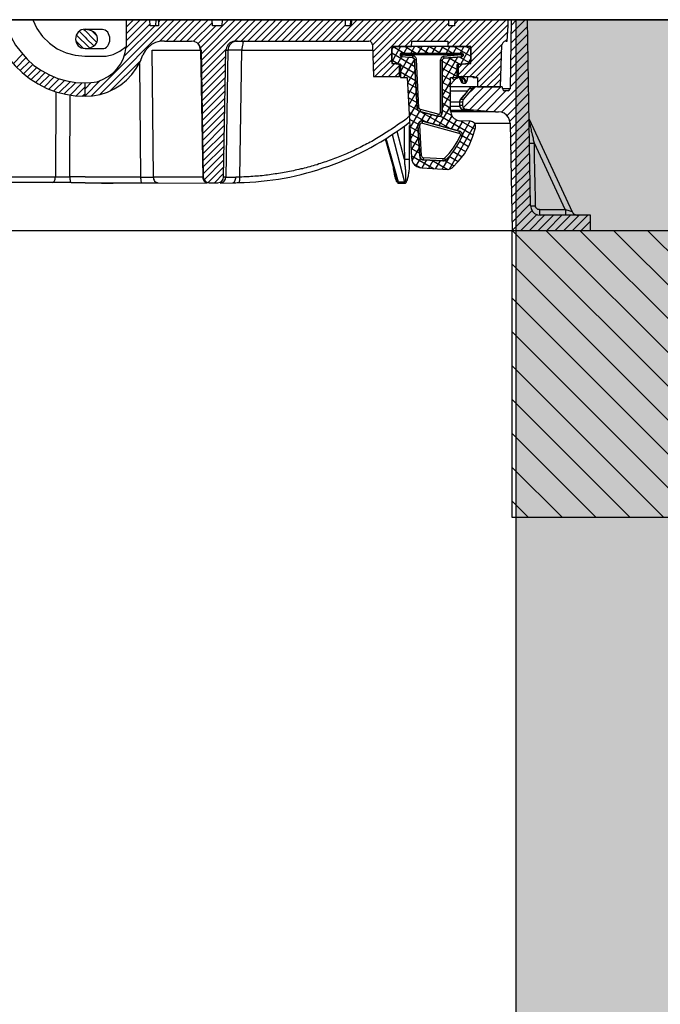
# Model space of a CAD drawing. Units: millimetres. Extents: x 463 to 15628, y -10498 to 20503.
# Drawn here: x 5713 to 6047, y 17417 to 17931 of the extents above; entities that cross this region are included whole.
import ezdxf

# ---------------------------------------------------------------- set-up
doc = ezdxf.new("R2010")
doc.units = ezdxf.units.MM
doc.layers.add('ISKOP', color=7, linetype='Continuous')
doc.layers.add('obrubi kotnih polja', color=7, linetype='Continuous', plot=False)
doc.layers.add('TEKST', color=1, linetype='Continuous', lineweight=9)

# ---------------------------------------------------------------- blocks, each defined once
blk = doc.blocks.new('314043_n')
for points in [[(-41.8, 0.13), (0, 0.13)], [(-41.8, 0.13), (-40.49, -4.46), (-38.66, -8.91), (-36.3, -13.11), (-33.42, -16.91), (-30.27, -20.44), (-26.73, -23.72), (-22.8, -26.47), (-18.61, -28.7), (-14.15, -30.53), (-9.57, -31.85), (-4.85, -32.63), (0, -32.89)], [(-27.26, 0.13), (-25.16, -4.46), (-22.15, -8.65), (-18.61, -12.19), (-14.55, -15.07), (-9.96, -17.17), (-5.11, -18.48), (0, -18.87)], [(0, 0.13), (119.91, 0.13)], [(0, 0), (21.49, 0)], [(3.28, -39.71), (42.98, 0)], [(7.6, -39.05), (46.52, 0)], [(219.77, -11.01), (220.3, -11.01), (220.95, -3.01), (220.82, 0), (193.04, 0), (192.91, -3.01), (189.89, -3.01), (189.89, 0), (139.04, 0), (138.91, -3.01), (135.9, -3.01), (135.9, 0), (124.89, 0), (124.89, 0.13), (119.91, 0.13), (119.91, 0), (71.55, 0), (71.42, -3.01), (66.44, -3.01), (66.31, 0), (38.4, 0), (38.27, -3.01), (33.94, -3.01), (33.81, 0), (21.49, 0), (21.49, -13.89)], [(21.49, -10.88), (32.37, 0)], [(21.49, -7.34), (28.83, 0)], [(21.49, -3.8), (25.29, 0)], [(21.49, -0.26), (21.75, 0)], [(33.81, 0), (38.4, 0)], [(36.96, 0), (36.83, -3.01)], [(38.27, -1.18), (39.45, 0)], [(49.01, -8.13), (57.14, 0)], [(49.01, -4.59), (53.6, 0)], [(49.01, -1.05), (50.06, 0)], [(49.67, -11.01), (60.68, 0)], [(53.21, -11.01), (64.21, 0)], [(60.28, -14.55), (74.83, 0)], [(60.55, -17.82), (78.37, 0)], [(60.68, -24.77), (85.44, 0)], [(60.68, -21.23), (81.91, 0)], [(71.55, 0), (66.31, 0)], [(77.98, -11.01), (88.98, 0)], [(81.51, -11.01), (92.52, 0)], [(85.05, -11.01), (96.06, 0)], [(98.68, -7.99), (106.68, 0)], [(98.68, -4.46), (103.14, 0)], [(98.68, -0.92), (99.6, 0)], [(99.2, -11.01), (110.21, 0)], [(102.74, -11.01), (113.75, 0)], [(106.28, -11.01), (117.29, 0)], [(109.82, -11.01), (120.96, 0.13)], [(113.36, -11.01), (124.5, 0.13)], [(116.9, -11.01), (127.9, 0)], [(120.44, -11.01), (131.44, 0)], [(123.97, -11.01), (134.98, 0)], [(131.05, -11.01), (142.06, 0)], [(134.59, -11.01), (145.6, 0)], [(138.52, 0), (135.9, 0)], [(138.13, -11.01), (149.14, 0)], [(138.78, 0), (138.52, 0), (138.39, -3.01)], [(139.04, 0), (138.78, 0), (138.65, -3.01)], [(141.67, -11.01), (152.67, 0)], [(145.2, -11.01), (156.21, 0)], [(148.61, -11.14), (159.75, 0)], [(150.05, -13.24), (163.29, 0)], [(150.18, -16.64), (166.83, 0)], [(150.32, -20.05), (170.37, 0)], [(150.45, -23.46), (173.77, 0)], [(163.42, -13.89), (177.31, 0)], [(166.96, -13.89), (180.85, 0)], [(173.38, -11.01), (184.39, 0)], [(176.92, -11.01), (187.93, 0)], [(187.53, -11.01), (198.54, 0)], [(189.37, -12.71), (202.08, 0)], [(193.04, 0), (189.89, 0)], [(191.73, -13.89), (205.62, 0)], [(193.04, -2.1), (195, 0)], [(195.26, -13.89), (209.16, 0)], [(198.8, -13.89), (212.69, 0)], [(201.42, -18.35), (219.77, 0)], [(201.42, -14.81), (216.23, 0)], [(222.39, 0), (220.82, 0)], [(232.61, -97.11), (230.91, 0), (222.39, 0), (221.87, -36.04)], [(222.26, -7.47), (229.73, 0)], [(222.39, -2.88), (225.28, 0)], [(0, -4.85), (-1.97, -5.24), (-3.54, -6.42), (-4.72, -7.99), (-4.98, -9.96), (-4.72, -11.79), (-3.54, -13.5), (-1.97, -14.55), (0, -14.94)], [(-0.65, -4.98), (0, -5.5), (4.32, -9.96)], [(0, -4.98), (-0.13, -4.98)], [(0, -14.94), (1.18, -14.94), (2.36, -14.68), (3.41, -14.28), (4.46, -13.76), (5.24, -12.97), (5.9, -12.19), (6.29, -11.4), (6.55, -10.48), (6.55, -9.57), (6.29, -8.65), (5.9, -7.73), (5.24, -6.95), (4.46, -6.29), (3.41, -5.77), (2.36, -5.37), (1.18, -5.11), (0, -4.98)], [(9.04, -14.94), (9.83, -14.94), (10.48, -14.68), (11.14, -14.15), (11.79, -13.5), (12.19, -12.84), (12.58, -11.93), (12.84, -11.01), (12.84, -9.04), (12.58, -8.13), (12.19, -7.21), (11.79, -6.42), (11.14, -5.9), (10.48, -5.37), (9.83, -5.11), (9.04, -4.98), (0, -4.98)], [(20.31, -19.13), (36.43, -3.01)], [(21.49, -14.55), (33.94, -2.1)], [(38.92, -11.27), (49.01, -1.05)], [(42.59, -11.01), (49.01, -4.59)], [(56.61, -11.14), (66.44, -1.31)], [(58.97, -12.32), (68.28, -3.01)], [(88.59, -11.01), (98.68, -0.92)], [(92.13, -11.01), (98.68, -4.46)], [(127.51, -11.01), (135.9, -2.49)], [(180.46, -11.01), (189.89, -1.57)], [(183.99, -11.01), (191.99, -3.01)], [(201.42, -21.89), (220.95, -2.36)], [(222.26, -12.06), (230.97, -3.35)], [(-4.59, -7.73), (-2.36, -9.96), (0, -12.32)], [(-3.01, -5.9), (0, -8.91), (0.92, -9.96)], [(4.46, -13.37), (0.92, -9.96)], [(5.77, -7.99), (3.67, -5.9)], [(5.9, -11.53), (4.32, -9.96)], [(46.13, -11.01), (49.01, -8.13)], [(95.67, -11.01), (98.68, -7.99)], [(197.36, -29.49), (220.69, -6.16)], [(219.38, -11.01), (220.3, -10.09)], [(222.13, -16.51), (231.04, -7.6)], [(-0.92, -14.81), (-4.98, -10.75)], [(-0.19, -18.86), (3.54, -18.98), (7.21, -19), (11.01, -18.87), (14.68, -18.08), (18.22, -16.38), (21.49, -13.89)], [(0, -14.94), (-0.13, -14.94)], [(2.23, -14.55), (0, -12.32)], [(0, -39.84), (0, -32.89), (3.15, -32.76), (6.29, -32.24), (9.17, -31.06), (12.06, -29.62), (14.55, -27.78), (16.77, -25.42), (18.61, -22.93), (20.05, -20.05), (20.97, -17.04), (21.49, -13.89)], [(0, -14.94), (9.04, -14.94)], [(41.54, -11.01), (39.18, -11.14), (36.83, -11.79), (34.73, -12.84), (32.89, -14.42), (31.32, -16.12), (30.14, -18.22)], [(41.54, -11.01), (55.57, -11.01)], [(60.55, -15.86), (60.28, -14.42), (59.63, -12.97), (58.45, -11.93), (57.01, -11.27), (55.57, -11.01)], [(60.28, -15.86), (60.15, -14.94), (59.89, -14.02), (59.63, -13.24), (59.1, -12.45)], [(78.5, -11.01), (77.06, -11.27), (75.62, -11.93), (74.57, -12.97), (73.78, -14.42), (73.52, -15.86)], [(79.55, -11.01), (78.5, -11.14), (77.58, -11.4), (76.8, -11.79), (76.01, -12.45), (75.48, -13.24), (74.96, -14.02), (74.7, -14.94), (74.57, -15.86)], [(83.22, -11.01), (82.95, -11.14), (82.69, -11.4), (82.43, -11.79), (82.3, -12.45), (82.17, -13.24), (82.04, -14.02), (81.91, -14.94), (81.91, -15.86), (74.57, -15.86)], [(78.5, -11.01), (148.09, -11.01)], [(150.05, -12.97), (149.79, -11.93), (149, -11.27), (148.09, -11.01)], [(150.05, -12.97), (150.58, -29.49), (164.21, -29.49), (164.21, -23.06), (161.06, -22.8)], [(161.19, -13.89), (160.93, -13.89), (160.8, -14.02), (160.67, -14.02), (160.54, -14.15), (160.41, -14.28), (160.27, -14.55), (160.14, -14.68), (160.14, -14.94)], [(160.14, -13.89), (160.14, -22.67), (164.6, -23.06), (164.6, -30.14), (168.14, -30.14), (170.37, -71.82), (170.63, -73.26), (171.15, -74.57), (172.07, -75.62), (173.25, -76.53), (174.56, -77.06), (175.87, -77.32), (189.5, -78.11), (190.55, -77.84), (191.6, -77.32), (195, -73.78), (198.02, -69.85), (200.51, -65.66), (202.34, -61.2), (203.78, -56.35), (203.78, -55.17), (203.26, -53.99), (202.34, -53.21), (201.16, -52.94), (195.66, -52.68)], [(190.81, -47.57), (190.81, -30.14), (194.35, -30.14), (194.35, -23.33), (201.42, -22.67), (201.42, -13.89), (160.14, -13.89)], [(161.06, -13.89), (160.14, -15.6)], [(164.73, -13.89), (160.14, -21.89)], [(160.14, -21.89), (160.14, -14.94)], [(160.8, -13.89), (166.57, -17.3)], [(161.19, -13.89), (170.5, -13.89), (170.63, -11.01), (189.37, -11.01), (189.37, -13.89), (200.38, -13.89)], [(168.4, -13.89), (166.43, -17.3)], [(167.09, -13.89), (172.86, -17.3)], [(172.07, -13.89), (170.1, -17.3)], [(173.51, -13.89), (179.28, -17.3)], [(175.74, -13.89), (173.77, -17.3)], [(179.41, -13.89), (177.44, -17.3)], [(179.8, -13.89), (185.57, -17.3)], [(183.08, -13.89), (181.11, -17.3)], [(186.75, -13.89), (184.78, -17.3)], [(186.09, -13.89), (191.99, -17.3)], [(190.42, -13.89), (188.45, -17.3)], [(194.09, -13.89), (192.12, -17.3)], [(192.51, -13.89), (201.42, -19)], [(200.51, -22.8), (194.74, -23.33), (194.74, -29.49), (202.87, -29.49), (204.18, -30.01), (204.83, -30.01), (204.96, -34.99), (216.89, -34.99), (217.67, -12.97)], [(197.75, -13.89), (195.79, -17.3)], [(201.29, -13.89), (196.05, -23.2)], [(198.8, -13.89), (201.42, -15.33)], [(201.42, -14.94), (201.42, -14.68), (201.29, -14.55), (201.29, -14.28), (201.16, -14.15), (201.03, -14.02), (200.77, -14.02), (200.64, -13.89), (200.38, -13.89)], [(200.9, -29.49), (217.81, -12.71)], [(201.42, -14.94), (201.42, -21.75)], [(201.42, -14.94), (201.56, -14.94)], [(219.77, -11.01), (218.72, -11.27), (218.07, -11.93), (217.67, -12.97)], [(222.13, -21.1), (231.17, -12.06)], [(-42.85, -15.86), (-39.97, -20.05), (-36.56, -23.98), (-32.89, -27.52), (-28.96, -30.67), (-24.51, -33.42), (-19.92, -35.78), (-15.2, -37.48), (-10.22, -38.79), (-5.11, -39.58), (0, -39.84)], [(-37.48, -22.93), (-32.63, -17.95)], [(-35.78, -24.77), (-30.93, -19.79)], [(0, -39.84), (3.93, -39.71), (7.86, -38.92), (11.66, -37.74), (15.2, -36.04), (18.61, -33.94), (21.62, -31.45), (24.38, -28.57), (26.73, -25.42), (28.7, -21.89), (30.14, -18.22)], [(35.65, -82.04), (34.99, -15.86)], [(34.99, -15.86), (60.55, -15.86)], [(60.28, -15.86), (61.46, -82.04)], [(60.55, -15.86), (61.73, -82.04)], [(60.81, -28.18), (73.52, -15.46)], [(60.81, -31.71), (73.39, -19.13)], [(72.34, -82.04), (73.52, -15.86)], [(74.57, -15.86), (73.52, -82.04)], [(73.52, -15.86), (74.57, -15.86)], [(80.86, -82.04), (81.91, -15.86)], [(81.91, -15.86), (150.18, -15.86)], [(150.45, -26.87), (160.14, -17.3)], [(160.14, -17.17), (172.2, -24.24)], [(165.25, -19.26), (163.16, -22.93)], [(165.39, -17.3), (164.99, -17.3), (164.86, -17.43), (164.73, -17.56), (164.6, -17.69), (164.47, -17.82), (164.47, -18.22)], [(165.39, -17.3), (165.12, -17.3), (164.86, -17.43), (164.73, -17.56), (164.6, -17.69), (164.47, -17.82), (164.47, -18.22)], [(164.47, -18.22), (165.39, -18.22), (165.39, -17.3)], [(164.47, -18.22), (164.47, -18.61), (164.6, -18.74), (164.73, -19), (164.86, -19.13), (164.99, -19.13), (165.12, -19.26), (165.39, -19.26)], [(164.47, -18.22), (164.6, -18.22)], [(164.47, -18.22), (164.6, -18.22)], [(164.47, -18.22), (164.47, -18.61), (164.6, -18.74), (164.73, -19), (164.86, -19.13), (164.99, -19.13), (165.12, -19.26), (165.39, -19.26)], [(164.47, -18.22), (165.39, -18.22), (171.15, -18.74)], [(168.79, -19.53), (164.6, -26.87)], [(165.39, -17.3), (196.44, -17.3)], [(165.39, -17.3), (196.44, -17.3)], [(196.44, -18.22), (165.39, -18.22), (165.39, -19.26)], [(165.39, -18.22), (165.52, -18.22)], [(173.38, -46), (172.07, -20.71), (171.94, -20.58), (171.94, -20.31), (171.81, -20.18), (171.81, -20.05), (171.54, -19.92), (171.41, -19.92), (171.28, -19.79), (171.15, -19.79), (165.39, -19.26)], [(165.39, -19.26), (165.52, -19.26)], [(171.15, -19.79), (165.39, -19.26)], [(171.94, -20.44), (166.3, -30.14)], [(170.89, -19.79), (171.94, -20.31)], [(171.15, -19.79), (171.15, -18.74)], [(172.07, -20.71), (172.99, -20.71), (172.99, -20.31), (172.86, -19.92), (172.72, -19.66), (172.46, -19.4), (172.2, -19.13), (171.94, -19), (171.54, -18.87), (171.15, -18.74)], [(172.07, -20.71), (171.94, -20.58), (171.94, -20.31), (171.81, -20.18), (171.81, -20.05), (171.68, -19.92), (171.41, -19.92), (171.28, -19.79), (171.15, -19.79)], [(187.4, -20.05), (187.27, -19.13), (187.01, -19.13), (186.62, -19.26), (186.35, -19.53), (185.96, -19.66), (185.83, -20.05), (185.7, -20.31), (185.57, -20.71), (185.44, -21.1)], [(196.58, -19.26), (187.4, -20.05), (187.27, -20.05), (187.01, -20.18), (186.88, -20.31), (186.75, -20.44), (186.62, -20.58), (186.62, -20.71), (186.48, -20.84), (186.48, -48.36)], [(194.48, -19.4), (186.48, -33.29)], [(190.68, -19.79), (186.48, -27)], [(187.4, -20.05), (187.27, -20.05), (187.01, -20.18), (186.88, -20.31), (186.75, -20.44), (186.62, -20.58), (186.62, -20.71), (186.48, -20.84), (186.48, -21.1)], [(196.44, -18.22), (187.27, -19.13)], [(187.4, -20.05), (196.58, -19.26)], [(187.4, -20.05), (187.53, -20.05)], [(190.02, -19.79), (195.92, -23.2)], [(195.66, -19.4), (201.42, -22.67)], [(197.49, -18.22), (197.49, -18.08), (197.36, -17.82), (197.36, -17.69), (197.23, -17.56), (197.1, -17.43), (196.84, -17.3), (196.44, -17.3)], [(196.44, -17.3), (196.44, -18.22), (197.49, -18.22), (197.49, -18.08), (197.36, -17.82), (197.36, -17.69), (197.23, -17.56), (197.1, -17.43), (196.84, -17.3), (196.44, -17.3)], [(197.49, -18.22), (196.44, -18.22), (196.58, -19.26), (196.71, -19.26), (196.97, -19.13), (197.1, -19.13), (197.23, -19), (197.36, -18.74), (197.49, -18.61), (197.49, -18.22)], [(196.44, -18.22), (196.58, -18.22)], [(196.58, -19.26), (196.71, -19.26), (196.97, -19.13), (197.1, -19.13), (197.23, -19), (197.36, -18.74), (197.49, -18.61), (197.49, -18.22)], [(196.58, -19.26), (196.71, -19.26)], [(197.49, -18.22), (197.62, -18.22)], [(197.49, -18.22), (197.62, -18.22)], [(197.49, -18.22), (197.62, -18.22)], [(201.42, -20.18), (199.85, -22.8)], [(204.04, -29.88), (217.54, -16.38)], [(204.83, -32.63), (217.41, -20.05)], [(222, -25.69), (231.17, -16.51)], [(-34.07, -26.6), (-29.09, -21.62)], [(-32.11, -28.18), (-27.26, -23.2)], [(-30.14, -29.75), (-25.16, -24.77)], [(12.84, -37.22), (29.22, -20.97)], [(28.44, -22.67), (28.96, -82.04)], [(60.94, -35.12), (73.39, -22.67)], [(151.36, -29.49), (160.14, -20.84)], [(154.9, -29.49), (161.58, -22.93)], [(158.44, -29.49), (164.21, -23.72)], [(160.14, -20.84), (163.81, -23.06)], [(160.14, -21.89), (160.14, -22.02), (160.27, -22.28), (160.27, -22.41), (160.41, -22.54), (160.54, -22.67), (160.8, -22.8), (161.06, -22.8)], [(161.06, -22.8), (161.19, -22.8)], [(164.6, -23.06), (164.21, -23.06)], [(164.6, -23.46), (172.46, -27.91)], [(172.07, -20.71), (173.38, -46), (173.77, -47.18), (174.82, -47.83)], [(174.3, -45.87), (172.99, -20.71)], [(186.48, -21.1), (185.44, -21.1)], [(185.44, -21.1), (185.44, -48.36)], [(186.48, -21.1), (186.62, -21.1)], [(186.48, -48.36), (186.48, -21.1)], [(186.48, -21.49), (194.35, -25.95)], [(186.48, -25.16), (194.35, -29.62)], [(194.74, -23.33), (194.48, -23.33)], [(194.74, -28.7), (200.51, -22.8)], [(194.74, -25.16), (196.71, -23.2)], [(200.38, -22.8), (200.51, -22.8)], [(200.51, -22.8), (200.64, -22.8), (200.9, -22.67), (201.03, -22.67), (201.16, -22.54), (201.29, -22.28), (201.42, -22.15), (201.42, -21.75)], [(201.42, -21.75), (201.56, -21.75)], [(206.01, -34.99), (217.28, -23.72)], [(221.87, -30.27), (231.28, -20.86)], [(221.87, -34.86), (231.36, -25.37)], [(-28.18, -31.19), (-23.06, -26.21)], [(-25.95, -32.63), (-20.84, -27.52)], [(-23.72, -33.94), (-18.48, -28.7)], [(-21.36, -35.12), (-16.12, -29.75)], [(-19, -36.17), (-13.5, -30.8)], [(60.94, -38.66), (73.26, -26.21)], [(61.07, -42.07), (73.26, -29.88)], [(161.98, -29.49), (164.21, -27.26)], [(164.6, -29.49), (164.21, -29.49)], [(164.6, -27.13), (172.59, -31.71)], [(172.33, -26.08), (168.27, -33.02)], [(186.48, -28.83), (190.81, -31.32)], [(190.81, -33.68), (192.64, -31.58), (193.04, -31.19), (193.43, -30.93), (193.82, -30.53), (194.35, -30.4)], [(192.64, -31.58), (192.51, -31.32), (192.38, -31.19), (192.25, -30.8), (191.99, -30.53), (191.6, -30.14)], [(194.35, -25.95), (191.99, -30.14)], [(194.35, -30.4), (194.48, -30.27), (194.48, -29.49)], [(194.74, -29.49), (194.35, -29.49)], [(194.35, -30.4), (194.61, -30.27), (194.87, -30.14)], [(198.93, -32.63), (198.93, -32.11), (198.67, -31.71), (198.41, -31.19), (198.02, -30.8), (197.62, -30.4), (197.23, -30.14), (196.71, -30.01), (196.18, -29.88), (195.79, -29.88), (195.79, -30.01), (195.26, -30.01), (195.26, -30.14), (194.87, -30.14)], [(195.53, -30.14), (194.87, -30.14)], [(197.23, -33.02), (197.23, -32.37), (197.1, -31.85), (196.84, -31.32), (196.44, -30.93), (196.05, -30.53), (195.53, -30.27), (195, -30.14)], [(196.05, -30.67), (195.92, -30.67), (195.79, -30.53), (195.66, -30.4), (195.53, -30.4), (195.4, -30.27), (195.26, -30.27), (195, -30.14)], [(198.54, -33.02), (198.41, -32.37), (198.28, -31.85), (198.02, -31.32), (197.62, -30.93), (197.1, -30.53), (196.71, -30.27), (196.18, -30.14), (195.53, -30.14)], [(195.53, -30.4), (195.53, -30.53), (195.66, -30.67), (195.66, -30.93), (195.79, -31.06), (195.79, -31.19), (195.92, -31.32), (195.92, -31.45), (196.05, -31.58), (196.05, -31.85), (196.18, -31.85), (196.18, -32.11), (196.31, -32.11), (196.31, -32.24), (196.44, -32.37), (196.44, -32.5), (196.58, -32.5), (196.58, -32.63), (196.71, -32.63), (196.71, -32.24), (196.58, -31.71), (196.44, -31.32), (196.18, -30.93), (195.79, -30.53)], [(196.05, -29.49), (196.05, -29.75), (196.18, -29.88)], [(196.84, -29.49), (196.84, -29.62), (196.58, -29.62), (196.58, -29.75), (196.31, -29.75), (196.31, -29.88), (196.18, -29.88)], [(198.93, -32.63), (199.07, -32.63), (199.07, -32.5), (199.2, -32.37), (199.2, -32.24), (199.33, -32.24), (199.33, -31.98), (199.46, -31.85), (199.46, -31.45), (199.59, -31.32), (199.59, -31.06), (199.72, -30.93), (199.72, -30.4), (199.85, -30.27), (199.85, -29.49)], [(201.42, -29.49), (201.82, -29.49), (201.95, -29.62), (202.21, -29.62), (202.21, -29.75), (202.47, -29.75), (202.47, -29.88), (202.6, -29.88), (202.6, -30.01), (202.74, -30.01)], [(202.74, -30.01), (204.18, -30.01)], [(209.55, -34.99), (217.28, -27.39)], [(213.22, -47.96), (231.43, -29.75)], [(-16.38, -37.09), (-10.75, -31.58)], [(-13.63, -38), (-7.86, -32.24)], [(-10.88, -38.66), (-4.85, -32.63)], [(-7.86, -39.32), (-1.44, -32.89)], [(-4.72, -39.71), (0, -34.99)], [(0, -39.58), (7.86, -31.71)], [(0, -36.04), (3.15, -32.76)], [(61.07, -45.61), (73.26, -33.42)], [(168.27, -32.89), (172.86, -35.51)], [(172.59, -31.98), (168.66, -38.92)], [(190.81, -32.11), (186.48, -39.58)], [(186.48, -32.5), (190.81, -34.99)], [(202.21, -34.99), (190.81, -34.99)], [(200.64, -35.78), (200.38, -36.17), (199.98, -36.56), (199.72, -37.09), (199.33, -37.48), (198.93, -38), (198.67, -38.4), (198.28, -38.92), (197.89, -39.32), (195.92, -41.54)], [(196.71, -32.63), (196.71, -32.76), (196.84, -32.76), (196.97, -32.89), (197.1, -32.89), (197.23, -33.02)], [(203.91, -34.99), (203, -35.25), (202.34, -35.78), (197.36, -41.54), (196.97, -42.85), (196.97, -44.69), (197.23, -45.61), (197.89, -46.39), (198.8, -46.65), (214.27, -47.96), (215.84, -47.96)], [(197.23, -33.02), (198.54, -33.02)], [(197.36, -45.87), (208.24, -34.99)], [(197.89, -39.32), (198.02, -39.18), (198.15, -39.05), (198.28, -38.79), (198.41, -38.66), (198.54, -38.53), (198.67, -38.4), (198.8, -38.27), (198.93, -38), (199.07, -37.87), (199.2, -37.74), (199.33, -37.61), (199.46, -37.48), (199.46, -37.35), (199.59, -37.09), (199.72, -36.96), (199.85, -36.83), (199.98, -36.69), (200.11, -36.56), (200.24, -36.43), (200.38, -36.3), (200.38, -36.17), (200.51, -36.04), (200.64, -35.91), (200.77, -35.78)], [(198.54, -33.02), (198.67, -32.89), (198.8, -32.89), (198.8, -32.76), (198.93, -32.76), (198.93, -32.63)], [(198.8, -39.84), (203.78, -34.99)], [(202.21, -34.99), (201.29, -35.25), (200.64, -35.78)], [(200.77, -35.78), (200.64, -35.78)], [(202.21, -34.99), (201.95, -34.99), (201.56, -35.12), (201.29, -35.25), (200.9, -35.51), (200.77, -35.78)], [(200.77, -35.78), (202.34, -35.78)], [(200.9, -46.79), (212.69, -34.99)], [(203.91, -34.99), (202.21, -34.99)], [(218.07, -36.17), (217.81, -34.99), (203.91, -34.99)], [(204.96, -47.18), (217.15, -34.99)], [(213.09, -34.99), (217.15, -30.93)], [(216.63, -34.99), (217.02, -34.6)], [(217.41, -48.23), (231.51, -34.13)], [(-15.33, -37.48), (-15.46, -81.91)], [(-7.99, -81.91), (-7.86, -39.32)], [(-1.44, -39.84), (0, -38.53)], [(61.2, -49.01), (73.13, -37.09)], [(61.2, -52.55), (73.13, -40.63)], [(168.53, -36.69), (172.99, -39.32)], [(168.66, -40.49), (173.25, -43.12)], [(172.86, -37.74), (168.92, -44.69)], [(186.48, -36.17), (190.81, -38.66)], [(190.81, -38.4), (186.48, -46)], [(186.48, -39.71), (190.81, -42.33)], [(190.81, -36.96), (199.72, -36.96)], [(195.92, -41.54), (197.89, -39.32)], [(197.89, -39.32), (198.02, -39.32)], [(209.16, -47.57), (219.64, -36.96)], [(221.87, -36.04), (217.94, -36.04)], [(218.07, -36.17), (218.33, -36.83), (218.99, -36.96)], [(220.82, -36.96), (218.99, -36.96)], [(220.3, -49.93), (231.57, -38.53)], [(220.82, -36.96), (221.47, -36.69), (221.87, -36.04)], [(61.33, -55.96), (72.99, -44.29)], [(168.92, -44.29), (173.77, -47.05)], [(173.25, -43.64), (169.19, -50.45)], [(173.38, -46), (174.3, -45.87), (174.43, -46.13), (174.43, -46.26), (174.56, -46.39), (174.69, -46.52), (174.82, -46.65), (174.95, -46.79), (175.08, -46.79)], [(173.38, -46), (173.38, -46.39), (173.51, -46.65), (173.64, -47.05), (173.9, -47.31), (174.17, -47.44), (174.43, -47.7), (174.82, -47.83)], [(173.38, -46), (173.51, -46)], [(190.81, -44.82), (184.78, -55.17)], [(186.48, -43.38), (190.81, -46)], [(195.53, -42.98), (190.81, -42.98)], [(195.66, -45.21), (190.81, -45.21)], [(195.92, -41.54), (195.79, -41.81), (195.66, -42.2), (195.53, -42.46), (195.53, -42.85)], [(195.53, -42.98), (195.53, -42.85), (195.92, -41.54)], [(195.53, -42.85), (196.97, -42.85)], [(195.53, -42.98), (195.53, -42.85)], [(195.53, -42.85), (195.66, -42.85)], [(196.97, -42.98), (195.53, -42.98), (195.53, -44.69)], [(196.97, -42.98), (195.53, -42.98)], [(195.53, -42.98), (195.66, -42.98)], [(195.53, -42.98), (195.53, -44.69), (195.79, -45.61), (196.44, -46.39), (197.36, -46.65)], [(196.97, -44.69), (195.53, -44.69)], [(195.53, -44.69), (195.53, -45.08), (195.66, -45.34), (195.79, -45.74), (196.05, -46), (196.31, -46.26), (196.71, -46.39), (196.97, -46.52), (197.36, -46.65)], [(195.53, -44.69), (195.66, -44.69)], [(197.36, -41.54), (195.92, -41.54)], [(195.92, -41.54), (196.05, -41.54)], [(221.74, -52.81), (231.7, -42.98)], [(61.33, -59.5), (72.99, -47.83)], [(169.19, -50.45), (168.4, -51.11), (167.74, -51.63), (166.96, -52.29), (166.17, -52.81), (165.39, -53.34), (164.47, -53.99), (163.68, -54.52), (162.9, -55.04), (162.11, -55.7), (161.32, -56.22), (160.54, -56.74), (159.75, -57.27), (158.83, -57.79), (158.05, -58.32), (157.26, -58.84), (156.34, -59.37), (155.56, -59.89), (154.77, -60.41), (153.85, -60.94), (153.07, -61.46), (152.15, -61.99), (151.36, -62.38), (150.58, -62.9), (149.66, -63.43), (148.87, -63.82), (147.96, -64.35), (147.04, -64.74), (146.25, -65.26), (145.33, -65.66), (144.55, -66.18), (143.63, -66.57), (142.71, -66.97), (141.93, -67.36), (141.01, -67.88), (140.09, -68.28), (139.18, -68.67), (138.39, -69.06), (137.47, -69.46), (136.55, -69.85), (135.64, -70.24), (134.72, -70.64), (133.93, -71.03), (133.02, -71.29), (132.1, -71.68), (131.18, -72.08), (130.26, -72.34), (129.35, -72.73), (128.43, -73.13), (127.51, -73.39), (126.59, -73.78), (125.68, -74.04), (124.76, -74.31), (123.84, -74.7), (122.93, -74.96), (122.01, -75.22), (121.09, -75.62), (120.04, -75.88), (119.12, -76.14), (118.21, -76.4), (117.29, -76.66), (116.37, -76.93), (115.46, -77.19), (114.41, -77.45), (113.49, -77.71), (112.57, -77.84), (111.65, -78.11), (110.61, -78.37), (109.69, -78.5), (108.77, -78.76), (107.85, -79.02), (106.81, -79.15), (105.89, -79.29), (104.97, -79.55), (103.92, -79.68), (103.01, -79.94), (102.09, -80.07), (101.04, -80.2), (100.12, -80.33), (99.2, -80.46), (98.16, -80.6), (97.24, -80.73), (96.32, -80.86), (95.27, -80.99), (94.36, -81.12), (93.44, -81.25), (92.39, -81.38), (91.47, -81.38), (90.56, -81.51), (89.51, -81.64), (88.59, -81.64), (87.54, -81.78), (86.62, -81.78), (85.71, -81.91), (82.82, -81.91), (81.78, -82.04), (80.86, -82.04)], [(169.05, -48.1), (178.62, -53.6)], [(174.56, -47.7), (169.58, -56.35)], [(175.08, -46.79), (174.82, -47.83), (183.99, -50.19)], [(183.99, -50.32), (174.82, -47.83)], [(174.82, -47.83), (174.95, -47.83)], [(184.26, -49.27), (175.08, -46.79)], [(177.7, -48.62), (175.08, -53.08)], [(175.21, -47.96), (190.55, -56.74)], [(180.85, -49.41), (178.49, -53.47)], [(183.99, -50.32), (181.64, -54.39)], [(183.99, -50.32), (184.65, -50.32), (185.04, -50.19), (185.44, -50.06), (185.7, -49.93), (185.96, -49.67), (186.22, -49.41), (186.35, -49.01), (186.48, -48.75), (186.48, -48.36)], [(184.26, -49.27), (183.99, -50.19), (185.17, -50.19), (186.09, -49.54), (186.48, -48.36), (185.44, -48.36)], [(183.99, -50.19), (183.99, -50.32)], [(184.26, -49.27), (184.91, -49.27), (185.04, -49.14), (185.31, -49.01), (185.31, -48.88), (185.44, -48.62), (185.44, -48.36)], [(185.44, -50.06), (202.74, -60.15)], [(186.48, -47.05), (191.46, -49.93)], [(186.48, -48.36), (186.62, -48.36)], [(191.46, -50.06), (188.06, -56.09)], [(190.81, -47.18), (202.6, -47.18), (202.34, -47.05)], [(190.81, -47.57), (191.07, -49.01), (191.73, -50.45), (192.78, -51.5), (194.22, -52.29), (195.66, -52.68)], [(214.27, -47.96), (190.94, -47.96)], [(197.36, -46.65), (198.8, -46.65)], [(199.2, -46.79), (197.36, -46.65)], [(197.36, -46.65), (197.49, -46.65)], [(197.36, -46.65), (199.2, -46.79)], [(202.6, -47.18), (202.74, -47.18), (202.47, -47.18), (202.34, -47.05), (201.16, -47.05), (200.9, -46.92), (199.72, -46.92), (199.46, -46.79), (199.2, -46.79)], [(202.47, -47.18), (202.34, -47.05), (201.16, -47.05), (200.9, -46.92), (199.85, -46.92), (199.46, -46.79), (199.2, -46.79)], [(221.87, -53.86), (221.61, -52.42), (221.08, -50.98), (220.03, -49.67), (218.85, -48.75), (217.41, -48.23), (215.84, -47.96)], [(222, -57.14), (231.74, -47.4)], [(61.33, -62.9), (72.86, -51.5)], [(61.46, -66.44), (72.86, -55.04)], [(77.19, -85.05), (78.63, -85.05), (79.42, -84.92), (83.09, -84.92), (86.1, -84.79), (89.11, -84.53), (92, -84.27), (95.01, -83.87), (98.03, -83.48), (101.04, -83.09), (103.92, -82.56), (106.94, -82.04), (109.82, -81.38), (112.83, -80.73), (115.72, -79.94), (118.6, -79.15), (121.48, -78.24), (124.37, -77.32), (127.25, -76.4), (130, -75.35), (132.89, -74.31), (135.64, -73.13), (138.39, -71.95), (141.14, -70.64), (143.76, -69.33), (146.51, -68.02), (149.14, -66.57), (151.76, -65.13), (154.38, -63.69), (157, -62.12), (159.49, -60.41), (161.98, -58.71), (164.47, -57.01), (166.96, -55.3), (169.45, -53.47)], [(166.57, -55.57), (166.57, -68.54), (166.7, -69.19), (166.7, -72.86)], [(169.45, -53.86), (168.79, -53.86)], [(169.32, -51.9), (173.9, -54.52)], [(169.45, -72.86), (169.45, -55.17)], [(169.45, -55.57), (174.03, -58.19)], [(173.77, -55.17), (169.84, -62.12)], [(176.39, -52.94), (175.21, -52.94), (174.82, -53.08), (174.56, -53.34), (174.3, -53.6), (174.03, -53.86), (173.9, -54.25), (173.77, -54.65), (173.77, -55.04)], [(176.13, -53.99), (176.39, -52.94), (175.35, -52.94), (174.56, -53.34), (174.03, -54.12), (173.77, -55.04)], [(174.82, -54.91), (173.77, -55.04), (174.69, -71.16)], [(174.69, -71.16), (173.77, -55.04)], [(173.77, -55.04), (173.9, -55.04)], [(176.13, -53.99), (175.87, -53.86), (175.74, -53.86), (175.48, -53.99), (175.35, -53.99), (175.21, -54.12), (175.08, -54.25), (174.95, -54.39), (174.82, -54.52), (174.82, -54.91)], [(175.61, -71.03), (174.82, -54.91)], [(176.13, -53.99), (195.13, -59.1)], [(176.39, -52.94), (195.4, -58.06)], [(176.39, -52.94), (176.53, -52.94)], [(195.4, -58.06), (176.39, -52.94)], [(203.52, -54.52), (190.02, -78.11)], [(193.95, -52.16), (191.2, -56.88)], [(197.23, -52.68), (194.35, -57.79)], [(196.05, -52.68), (203.65, -57.01)], [(200.9, -52.94), (196.97, -59.76)], [(203.13, -53.86), (221.87, -53.86)], [(221.87, -53.86), (222.92, -109.95)], [(222, -61.59), (231.83, -51.77)], [(222.13, -66.05), (231.96, -56.22)], [(231.83, -51.9), (254.37, -100.25)], [(234.58, -64.35), (234.45, -63.82), (234.32, -63.3), (234.19, -62.77), (234.06, -62.25), (234.06, -61.72), (233.92, -61.2), (233.79, -60.68), (233.66, -60.15), (233.53, -59.63), (233.4, -59.23), (233.27, -58.71), (233.14, -58.19), (233.14, -57.66), (233.01, -57.14), (232.88, -56.61), (232.74, -56.22), (232.61, -55.7), (232.48, -55.17), (232.35, -54.65), (232.22, -54.25), (232.22, -53.73), (232.09, -53.34), (231.96, -52.81), (231.83, -52.42)], [(61.46, -69.85), (72.73, -58.71)], [(160.41, -59.89), (166.83, -84.66), (163.55, -84.66)], [(166.7, -72.86), (162.9, -58.19)], [(169.71, -59.37), (174.17, -61.99)], [(174.17, -61.07), (170.1, -68.02)], [(176.53, -73), (186.75, -73.52), (187.53, -73.52), (187.53, -73.39), (187.79, -73.39), (187.93, -73.26), (188.06, -73.26), (188.06, -73.13), (188.19, -73.13), (188.32, -73), (190.94, -70.37), (193.17, -67.36), (195.13, -64.21), (196.84, -60.81), (196.84, -60.41), (196.97, -60.28), (196.97, -59.76), (196.84, -59.63), (196.84, -59.23), (196.71, -59.1), (196.71, -58.97), (196.58, -58.84), (196.44, -58.71), (196.31, -58.58), (196.18, -58.45), (196.05, -58.45), (195.92, -58.32), (195.79, -58.19), (195.53, -58.19), (195.4, -58.06)], [(187.53, -72.34), (190.15, -69.72), (192.38, -66.84), (194.35, -63.69), (195.92, -60.41)], [(188.32, -73), (190.94, -70.37), (193.17, -67.36), (195.13, -64.21), (196.84, -60.81)], [(195.4, -58.06), (195.13, -59.1), (195.4, -59.1), (195.53, -59.23), (195.66, -59.23), (195.66, -59.37), (195.79, -59.5), (195.79, -59.63), (195.92, -59.63), (195.92, -60.41)], [(195.4, -58.06), (195.53, -58.19), (195.79, -58.19), (195.92, -58.32), (196.05, -58.32), (196.18, -58.45), (196.31, -58.58), (196.44, -58.71), (196.58, -58.84), (196.71, -58.97), (196.71, -59.1), (196.84, -59.23), (196.84, -59.5), (196.97, -59.63), (196.97, -60.41), (196.84, -60.55), (196.84, -60.81)], [(195.4, -58.06), (195.53, -58.06)], [(196.84, -60.81), (195.92, -60.41)], [(196.84, -60.41), (201.56, -63.17)], [(196.84, -60.81), (196.97, -60.81)], [(222.13, -70.37), (231.96, -60.55)], [(61.59, -73.39), (72.73, -62.25)], [(61.59, -76.8), (72.6, -65.92)], [(156.74, -62.12), (162.24, -81.78)], [(163.68, -85.31), (163.68, -84.92), (163.55, -84.66), (157.13, -61.99)], [(169.84, -63.17), (174.43, -65.79)], [(174.43, -66.84), (170.63, -73.39)], [(194.09, -66.18), (198.67, -68.8)], [(195.66, -63.3), (200.24, -66.05)], [(222.26, -74.83), (232.09, -65)], [(232.09, -64.35), (234.58, -64.35)], [(237.2, -99.07), (250.7, -99.07), (234.58, -64.35)], [(235.24, -97.11), (235.1, -96.06), (235.1, -89.9), (234.97, -88.85), (234.97, -82.69), (234.84, -81.78), (234.84, -75.62), (234.71, -74.57), (234.71, -68.41), (234.58, -67.36), (234.58, -64.35)], [(61.73, -80.33), (72.6, -69.46)], [(170.1, -66.97), (174.56, -69.59)], [(170.23, -70.77), (182.29, -77.71)], [(175.61, -71.03), (174.69, -71.16), (174.95, -72.08), (175.61, -72.73), (176.53, -73)], [(174.69, -71.16), (174.69, -71.55), (174.82, -71.82), (174.95, -72.21), (175.21, -72.47), (175.48, -72.73), (175.87, -72.86), (176.13, -73), (176.53, -73)], [(174.69, -71.16), (174.82, -71.16)], [(175.61, -71.03), (175.74, -71.29), (175.74, -71.42), (175.87, -71.55), (176, -71.68), (176.13, -71.82), (176.26, -71.95), (176.39, -71.95), (176.66, -72.08)], [(190.55, -70.77), (186.35, -77.84)], [(190.15, -71.16), (194.87, -73.91)], [(192.25, -68.67), (196.84, -71.42)], [(222.39, -79.29), (232.22, -69.46)], [(62.12, -83.48), (72.47, -73.13)], [(64.21, -84.92), (72.47, -76.66)], [(160.8, -76.66), (160.93, -77.06), (160.93, -77.84), (161.06, -78.24), (161.06, -78.63), (161.19, -79.15), (161.19, -79.55), (161.32, -79.94), (161.32, -80.33), (161.45, -80.73), (161.58, -81.12), (161.58, -81.51), (161.72, -81.91), (161.85, -82.3), (161.98, -82.69), (162.11, -83.09), (162.24, -83.48), (162.37, -83.74), (162.5, -84.13), (162.76, -84.53), (162.9, -84.79), (163.16, -85.05), (163.42, -85.18), (163.68, -85.31)], [(166.7, -72.86), (166.7, -73.39), (166.83, -73.91), (166.83, -75.09), (166.96, -75.62), (166.96, -76.14), (167.09, -76.66), (167.09, -77.71), (167.22, -78.24), (167.22, -83.87), (167.09, -84.27), (166.96, -84.53), (166.83, -84.66)], [(169.45, -72.86), (166.7, -72.86)], [(166.96, -85.31), (167.22, -85.18), (167.61, -84.92), (167.88, -84.4), (168.01, -84), (168.27, -83.48), (168.4, -82.95), (168.53, -82.43), (168.66, -81.91), (168.79, -81.38), (168.92, -80.86), (169.05, -80.2), (169.05, -79.68), (169.19, -79.15), (169.19, -78.63), (169.32, -77.98), (169.32, -76.93), (169.45, -76.27), (169.45, -72.86)], [(171.68, -75.22), (175.21, -77.32)], [(175.08, -72.21), (172.72, -76.27)], [(178.23, -73.13), (175.74, -77.32)], [(176.66, -72.08), (176.53, -73)], [(188.32, -73), (188.19, -73.13), (188.06, -73.13), (188.06, -73.26), (187.93, -73.26), (187.79, -73.39), (187.53, -73.39), (187.53, -73.52), (186.75, -73.52), (176.53, -73)], [(176.53, -73), (176.66, -73)], [(186.75, -73.52), (186.88, -72.6), (176.66, -72.08)], [(181.77, -73.26), (179.28, -77.58)], [(180.98, -73.26), (189.37, -78.11)], [(185.31, -73.52), (182.82, -77.71)], [(186.75, -73.52), (186.88, -73.52)], [(188.32, -73), (187.53, -72.34), (187.4, -72.34), (187.4, -72.47), (187.14, -72.47), (187.14, -72.6), (186.88, -72.6)], [(187.66, -73.39), (192.64, -76.27)], [(188.32, -73), (188.45, -73)], [(222.39, -83.74), (232.22, -73.91)], [(-52.81, -84.92), (-52.42, -84.79), (-52.16, -84.66), (-51.9, -84.4), (-51.63, -84), (-51.37, -83.61), (-51.24, -83.09), (-51.24, -82.56), (-51.11, -81.91), (-15.46, -81.91)], [(-17.17, -84.92), (-16.77, -84.79), (-16.51, -84.66), (-16.25, -84.4), (-15.99, -84), (-15.86, -83.61), (-15.59, -83.09), (-15.59, -82.56), (-15.46, -81.91), (-7.99, -81.91)], [(0, -81.91), (-7.99, -81.91), (-7.99, -83.09), (-7.86, -83.61), (-7.86, -84), (-7.73, -84.4), (-7.6, -84.66), (-7.47, -84.79), (-7.34, -84.92)], [(28.96, -82.04), (0, -82.04)], [(28.96, -82.04), (28.96, -82.69), (29.09, -83.22), (29.09, -84.13), (29.22, -84.53), (29.22, -84.79), (29.36, -84.92), (29.36, -85.05)], [(28.96, -82.04), (35.65, -82.04)], [(35.65, -82.04), (35.65, -82.69), (35.78, -83.22), (36.04, -83.74), (36.3, -84.13), (36.69, -84.53), (37.09, -84.79), (37.61, -84.92), (38, -85.05)], [(61.46, -82.04), (35.65, -82.04)], [(61.46, -82.04), (61.46, -82.69), (61.73, -83.22), (61.86, -83.74), (62.12, -84.13), (62.51, -84.53), (62.9, -84.79), (63.43, -84.92), (63.82, -85.05)], [(61.46, -82.04), (61.73, -82.04)], [(61.73, -82.04), (61.99, -83.22), (62.64, -84.13), (63.56, -84.79), (64.74, -85.05)], [(67.62, -85.05), (72.34, -80.2)], [(69.33, -85.05), (70.51, -84.79), (71.42, -84.13), (72.08, -83.22), (72.34, -82.04)], [(70.51, -85.05), (71.16, -84.92), (71.69, -84.79), (72.21, -84.53), (72.6, -84.13), (72.99, -83.74), (73.26, -83.22), (73.39, -82.69), (73.52, -82.04), (72.34, -82.04)], [(73.52, -82.04), (78.63, -82.04)], [(77.19, -85.05), (77.45, -84.92), (77.71, -84.79), (77.98, -84.53), (78.24, -84.13), (78.37, -83.74), (78.5, -83.22), (78.63, -82.69), (78.63, -82.04)], [(80.07, -84.92), (80.33, -84.92), (80.47, -84.79), (80.6, -84.53), (80.6, -84.13), (80.73, -83.61), (80.86, -83.09), (80.86, -82.04), (78.63, -82.04)], [(163.55, -84.66), (163.42, -84.53), (163.29, -84.4), (163.16, -84.27), (163.16, -84), (163.03, -83.87), (163.03, -83.74), (162.9, -83.61), (162.9, -83.48), (162.76, -83.35), (162.76, -83.09), (162.63, -82.95), (162.63, -82.69), (162.5, -82.56), (162.5, -82.43), (162.37, -82.3), (162.37, -81.91), (162.24, -81.78)], [(222.52, -88.07), (232.35, -78.24)], [(-7.34, -84.92), (-58.45, -84.92)], [(-7.34, -84.92), (0, -84.92)], [(0, -85.05), (29.36, -85.05)], [(8.39, -85.05), (8.52, -85.05), (8.52, -85.18), (8.91, -85.18), (8.91, -85.31), (9.17, -85.31)], [(9.17, -85.31), (9.17, -85.05)], [(9.17, -85.31), (14.02, -85.31)], [(14.02, -85.31), (14.28, -85.31), (14.42, -85.18), (14.68, -85.18), (14.68, -85.05), (14.81, -85.05)], [(14.02, -85.31), (14.02, -85.05)], [(29.36, -85.05), (38, -85.05)], [(38, -85.05), (63.82, -85.31)], [(64.74, -85.05), (69.33, -85.05)], [(70.51, -85.31), (77.19, -85.05)], [(163.68, -85.31), (166.96, -85.31)], [(166.96, -85.31), (166.83, -84.92), (166.83, -84.66)], [(222.52, -92.52), (232.35, -82.69)], [(222.65, -96.98), (232.48, -87.15)], [(222.65, -101.3), (232.48, -91.47)], [(222.79, -105.76), (232.61, -95.93)], [(232.61, -97.11), (232.88, -98.55), (233.66, -99.99), (234.71, -101.04), (236.15, -101.83), (237.59, -101.96)], [(232.61, -97.11), (235.24, -97.11)], [(237.2, -99.07), (236.81, -99.07), (236.68, -98.94), (236.41, -98.94), (236.28, -98.81), (236.15, -98.81), (236.02, -98.68), (235.89, -98.55), (235.76, -98.42), (235.63, -98.42), (235.63, -98.29), (235.5, -98.16), (235.5, -98.03), (235.37, -97.89), (235.24, -97.76), (235.24, -97.11)], [(223.05, -109.95), (233.4, -99.6)], [(227.5, -109.95), (235.89, -101.69)], [(231.96, -109.95), (239.95, -101.96)], [(236.55, -109.95), (244.54, -101.96)], [(237.2, -99.07), (237.2, -101.43), (237.33, -101.69), (237.33, -101.96)], [(263.93, -109.95), (263.8, -101.96), (237.59, -101.96)], [(241, -109.95), (249, -101.96)], [(245.46, -109.95), (253.45, -101.96)], [(249.91, -109.95), (257.91, -101.96)], [(250.7, -99.07), (250.83, -99.6), (250.83, -101.56), (250.96, -101.83), (250.96, -101.96)], [(254.37, -100.25), (254.11, -100.12), (253.71, -99.99), (253.32, -99.86), (252.8, -99.73), (252.14, -99.47), (251.49, -99.34), (250.7, -99.07)], [(254.37, -100.25), (254.63, -100.65), (254.89, -101.04), (255.16, -101.3), (255.55, -101.56), (255.81, -101.69), (256.2, -101.83), (256.73, -101.96), (257.12, -101.96)], [(254.5, -109.95), (262.49, -101.96)], [(258.95, -109.95), (263.8, -105.1)], [(-264.07, -109.95), (222.92, -109.95)], [(222.92, -109.95), (263.93, -109.95)], [(263.41, -109.95), (263.93, -109.56)]]:
    blk.add_lwpolyline(points)

msp = doc.modelspace()

# ---------------------------------------------------------------- hatches: boundary and pattern name
at = {"layer": 'ISKOP'}
h = msp.add_hatch(dxfattribs=at)
h.set_pattern_fill('ANSI31', color=256, scale=100, style=0)
h.set_pattern_definition([(135, (6119.726, 17670.981), (8.8388, 8.8388), [])])
h.paths.add_polyline_path([(6119.726, 17670.981), (5969.726, 17670.981), (5969.726, 17820.981), (6119.726, 17820.981)])
at = {"layer": 'TEKST'}
h = msp.add_hatch(dxfattribs=at)
h.set_pattern_fill('AR-CONC', color=0, scale=20, angle=45, style=0)
h.set_pattern_definition([(95, (-48684.98, 13593.41), (110.3104, 92.56142), [15, -165]), (40, (-48684.98, 13593.41), (-125.99843, 86.75363), [12, -132]), (145.4514, (-48675.79, 13601.12), (-15.6879, 179.31506), [12.74804, -140.22842]), (91.1842, (-48713.26, 13621.7), (174.3386, 127.52275), [22.5, -247.5]), (141.6356, (-48698.73, 13632.32), (-5.5798, 269.94234), [19.12206, -210.3426]), (36.1842, (-48713.26, 13621.7), (-5.58, 269.9423), [18, -198]), (66, (-48692.05, 13628.76), (141.35431, 27.4765), [15, -165]), (11, (-48692.05, 13628.76), (-68.14172, 136.9617), [12, -132]), (116.4514, (-48680.27, 13631.05), (73.21272, 164.43812), [12.74804, -140.22842]), (82.5, (-48684.98, 13593.41), (-45.358637, 48.797964), [0, -130.4, 0, -134, 0, -132.5]), (52.5, (-48684.98, 13593.41), (-18.57459, 92.98189), [0, -76.4, 0, -127.4, 0, -50.5]), (12.5, (-48716.515, 13561.87), (78.683633, 72.30415), [0, -50, 0, -156, 0, -207]), (2.5, (-48730.66, 13547.73), (68.318, 96.63196), [0, -65, 0, -103.6, 0, -147])])
h.paths.add_polyline_path([(9596.626, 17880.631), (9596.626, 17931.063), (11224.755, 17931.063), (10946.206, 17260.597), (9431.182, 17260.597), (9431.182, 17680.631), (9696.626, 17680.631)])
h.paths.add_polyline_path([(5971.81, 17931.063), (5971.81, 17260.597), (9271.182, 17260.597), (9271.182, 17680.631), (9004.944, 17680.631), (9104.944, 17880.631), (9104.944, 17931.063)])
h.paths.add_polyline_path([(5521.81, 17260.597), (5521.81, 17931.063), (2727.797, 17931.063), (2728.368, 17260.597)])

# ---------------------------------------------------------------- linework, layer by layer
for p, q in [((12206.858, 17931.063), (2042.73, 17931.063)), ((5891.196, 17931.063), (5890.559, 17931.063)), ((5971.809, 16811.043), (5971.81, 17931.063))]:
    msp.add_line(p, q)
at = {"layer": 'ISKOP'}
msp.add_lwpolyline([(6119.726, 17670.981), (5969.726, 17670.981), (5969.726, 17820.981), (6119.726, 17820.981)], close=True, dxfattribs=at)
at = {"layer": 'obrubi kotnih polja'}
msp.add_lwpolyline([(5521.81, 17260.597), (2728.368, 17260.597), (2727.797, 17931.063), (9104.944, 17931.063), (9104.944, 17880.631), (9004.944, 17680.631), (9271.182, 17680.631), (9271.182, 17260.597), (5971.81, 17260.597)], dxfattribs=at)

# ---------------------------------------------------------------- block references
msp.add_blockref('314043_n', (5746.81, 17930.932))

doc.saveas('drawing.dxf')
